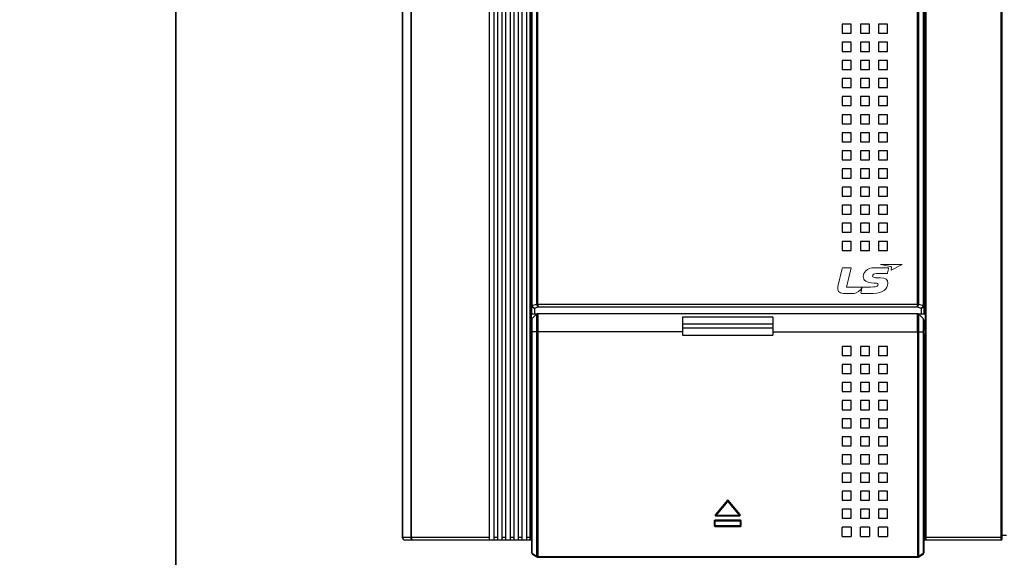
# Model space of a CAD drawing. Units: millimetres. Extents: x 2229 to 3307, y 1029 to 1551.
# Drawn here: x 2569 to 2678, y 1153 to 1212 of the extents above; entities that cross this region are included whole.
import ezdxf

# ---------------------------------------------------------------- set-up
doc = ezdxf.new("R2010")
doc.units = ezdxf.units.MM
for name, color, linetype in [('02___PRT_ALL_AXES', 7, 'Continuous'), ('3_ALL_AXES', 7, 'Continuous'), ('7_ALL_FEATURES', 7, 'Continuous'), ('Layer 1', 7, 'Continuous')]:
    doc.layers.add(name, color=color, linetype=linetype)

# ---------------------------------------------------------------- blocks, each defined once
blk = doc.blocks.new('block 615')
at = {"layer": 'Layer 1', "color": 7, "lineweight": 9}
blk.add_open_spline([(78.05, -465.38), (78.24, -465.38), (78.35, -465.4), (78.35, -465.53), (78.35, -465.6), (78.3, -465.67), (78.25, -465.71), (78.14, -465.8), (78.04, -465.81), (77.5, -465.81), (77.5, -465.81), (74.86, -465.81), (74.86, -465.81), (74.86, -465.81), (75.37, -463.68), (75.37, -463.68), (75.37, -463.68), (74.49, -463.68), (74.49, -463.68), (74.43, -463.68), (74.41, -463.7), (74.39, -463.77), (74.39, -463.77), (73.91, -465.76), (73.91, -465.76), (73.81, -466.16), (74.02, -466.52), (74.48, -466.52), (74.48, -466.52), (75.69, -466.52), (75.69, -466.52), (76, -466.52), (76.41, -466.19), (76.57, -465.88), (76.58, -465.86), (76.59, -465.85), (76.59, -465.84), (76.59, -465.84), (76.6, -465.83), (76.6, -465.84), (76.6, -465.84), (76.6, -465.84), (76.6, -465.84), (76.57, -465.95), (76.48, -466.34), (76.46, -466.41), (76.45, -466.49), (76.49, -466.52), (76.53, -466.52), (76.53, -466.52), (77.83, -466.52), (77.83, -466.52), (78.94, -466.52), (79.37, -466), (79.41, -465.37), (79.43, -465.01), (79.2, -464.78), (78.57, -464.78), (78.57, -464.78), (78.08, -464.78), (78.08, -464.78), (77.91, -464.78), (77.73, -464.73), (77.73, -464.59), (77.73, -464.44), (77.92, -464.32), (78.19, -464.32), (78.19, -464.32), (79.37, -464.32), (79.37, -464.32), (79.37, -464.32), (79.48, -463.91), (79.5, -463.82), (79.52, -463.71), (79.49, -463.68), (79.41, -463.68), (79.41, -463.68), (77.94, -463.68), (77.94, -463.68), (77.09, -463.68), (76.71, -464.25), (76.71, -464.65), (76.71, -465.06), (77.04, -465.37), (77.88, -465.37), (77.88, -465.37), (78.05, -465.38), (78.05, -465.38)], degree=3, knots=[0, 0, 0, 0, 1, 1, 1, 2, 2, 2, 3, 3, 3, 4, 4, 4, 5, 5, 5, 6, 6, 6, 7, 7, 7, 8, 8, 8, 9, 9, 9, 10, 10, 10, 11, 11, 11, 12, 12, 12, 13, 13, 13, 14, 14, 14, 15, 15, 15, 16, 16, 16, 17, 17, 17, 18, 18, 18, 19, 19, 19, 20, 20, 20, 21, 21, 21, 22, 22, 22, 23, 23, 23, 24, 24, 24, 25, 25, 25, 26, 26, 26, 27, 27, 27, 28, 28, 28, 29, 29, 29, 29], dxfattribs=at)
blk = doc.blocks.new('block 616')
at = {"layer": 'Layer 1', "color": 7, "lineweight": 9}
blk.add_open_spline([(78.63, -463.33), (78.63, -463.33), (80.99, -463.33), (80.99, -463.33), (80.99, -463.33), (79.78, -463.95), (79.78, -463.95), (79.78, -463.95), (79.82, -463.75), (79.84, -463.69), (79.85, -463.62), (79.83, -463.57), (79.74, -463.55), (79.65, -463.54), (78.63, -463.33), (78.63, -463.33)], degree=3, knots=[0, 0, 0, 0, 1, 1, 1, 2, 2, 2, 3, 3, 3, 4, 4, 4, 5, 5, 5, 5], dxfattribs=at)

msp = doc.modelspace()

# ---------------------------------------------------------------- linework, layer by layer
at = {"color": 7, "linetype": 'Continuous'}
for p, q in [((2625.337, 1180.874), (2625.337, 1245.364)), ((2625.396, 1180.874), (2625.396, 1245.364)), ((2625.879, 1245.364), (2625.879, 1181.024)), ((2626.02, 1181.024), (2626.02, 1245.506)), ((2667.954, 1181.024), (2667.954, 1245.506)), ((2668.096, 1181.024), (2668.096, 1245.364)), ((2668.579, 1245.364), (2668.579, 1180.874)), ((2668.637, 1245.364), (2668.637, 1180.874)), ((2625.287, 1204.547), (2625.337, 1204.547)), ((2668.637, 1185.647), (2668.787, 1185.647)), ((2625.287, 1185.347), (2625.337, 1185.347)), ((2625.337, 1153.522), (2625.337, 1177.947)), ((2625.396, 1153.475), (2625.396, 1177.947)), ((2625.879, 1177.947), (2625.879, 1153.153)), ((2626.02, 1177.947), (2626.02, 1153.034)), ((2667.954, 1177.947), (2667.954, 1153.034)), ((2668.096, 1153.153), (2668.096, 1177.947)), ((2668.579, 1177.947), (2668.579, 1153.475)), ((2668.637, 1177.947), (2668.637, 1153.522)), ((2659.637, 1155.347), (2659.637, 1156.347)), ((2660.637, 1156.347), (2660.637, 1155.347)), ((2661.637, 1155.347), (2661.637, 1156.347)), ((2662.637, 1156.347), (2662.637, 1155.347)), ((2663.637, 1155.347), (2663.637, 1156.347)), ((2664.637, 1156.347), (2664.637, 1155.347)), ((2659.637, 1155.347), (2660.637, 1155.347)), ((2661.637, 1155.347), (2662.637, 1155.347)), ((2663.637, 1155.347), (2664.637, 1155.347)), ((2625.362, 1153.44), (2625.411, 1153.392)), ((2625.396, 1153.475), (2625.879, 1153.153)), ((2625.411, 1153.392), (2625.894, 1153.07)), ((2626.02, 1153.134), (2667.954, 1153.134)), ((2626.02, 1153.034), (2667.954, 1153.034)), ((2668.081, 1153.07), (2668.563, 1153.392)), ((2668.096, 1153.153), (2668.579, 1153.475)), ((2668.563, 1153.392), (2668.61, 1153.437)), ((2668.61, 1153.437), (2668.636, 1153.501)), ((2668.636, 1153.501), (2668.637, 1153.522))]:
    msp.add_line(p, q, dxfattribs=at)
at = {"color": 6, "linetype": 'Continuous'}
for p, q in [((2668.787, 1185.047), (2668.637, 1185.047)), ((2668.787, 1179.197), (2668.637, 1179.197))]:
    msp.add_line(p, q, dxfattribs=at)
for points in [[(2229.304, 1273.535), (2586.036, 1273.535), (2586.036, 1029.413), (2229.304, 1029.413)], [(2586.036, 1273.535), (2946.442, 1273.535), (2946.442, 1029.413), (2586.036, 1029.413)]]:
    msp.add_lwpolyline(points, close=True)
at = {"color": 7, "linetype": 'Continuous'}
for points in [[(2625.337, 1153.523), (2625.338, 1153.505), (2625.362, 1153.44)], [(2625.894, 1153.07), (2625.928, 1153.052), (2626.007, 1153.034), (2626.02, 1153.034)], [(2667.954, 1153.034), (2668.043, 1153.05), (2668.081, 1153.07)]]:
    msp.add_lwpolyline(points, dxfattribs=at)
for points, knots in [([(2625.337, 1153.522), (2625.337, 1153.513), (2625.356, 1153.489), (2625.38, 1153.48), (2625.396, 1153.475)], [0, 0, 0, 0, 0.3768853, 1, 1, 1, 1]), ([(2625.396, 1153.475), (2625.394, 1153.468), (2625.387, 1153.443), (2625.391, 1153.414), (2625.402, 1153.4)], [0, 0, 0, 0, 0.2924673, 1, 1, 1, 1]), ([(2625.879, 1153.153), (2625.873, 1153.138), (2625.868, 1153.107), (2625.883, 1153.077), (2625.894, 1153.07)], [0, 0, 0, 0, 0.5627688, 1, 1, 1, 1]), ([(2625.879, 1153.153), (2625.889, 1153.15), (2625.935, 1153.138), (2625.983, 1153.134), (2626.02, 1153.134)], [0, 0, 0, 0, 0.2167339, 1, 1, 1, 1]), ([(2667.954, 1153.134), (2667.968, 1153.134), (2668.015, 1153.135), (2668.063, 1153.142), (2668.096, 1153.153)], [0, 0, 0, 0, 0.2753528, 1, 1, 1, 1]), ([(2668.096, 1153.153), (2668.101, 1153.138), (2668.107, 1153.107), (2668.091, 1153.077), (2668.081, 1153.07)], [0, 0, 0, 0, 0.5627688, 1, 1, 1, 1]), ([(2668.579, 1153.475), (2668.584, 1153.459), (2668.59, 1153.429), (2668.574, 1153.399), (2668.563, 1153.392)], [0, 0, 0, 0, 0.5627585, 1, 1, 1, 1]), ([(2668.579, 1153.475), (2668.594, 1153.48), (2668.618, 1153.489), (2668.637, 1153.513), (2668.637, 1153.522)], [0, 0, 0, 0, 0.6229989, 1, 1, 1, 1])]:
    msp.add_open_spline(points, degree=3, knots=knots, dxfattribs=at)
msp.add_open_spline([(2625.402, 1153.4), (2625.405, 1153.397), (2625.408, 1153.394), (2625.411, 1153.392)], degree=3, dxfattribs=at)
at = {"layer": '02___PRT_ALL_AXES', "color": 7, "linetype": 'Continuous'}
for p, q in [((2625.287, 1178.922), (2625.337, 1178.922)), ((2668.787, 1178.922), (2668.637, 1178.922)), ((2625.287, 1176.972), (2625.337, 1176.972)), ((2668.787, 1176.972), (2668.637, 1176.972))]:
    msp.add_line(p, q, dxfattribs=at)
at = {"layer": '3_ALL_AXES', "color": 7, "linetype": 'Continuous'}
for p, q in [((2667.954, 1179.947), (2626.02, 1179.947)), ((2641.987, 1179.56), (2641.987, 1177.594)), ((2651.987, 1179.56), (2641.987, 1179.56)), ((2641.987, 1178.85), (2651.987, 1178.85)), ((2651.987, 1179.56), (2651.987, 1177.594)), ((2641.987, 1178.391), (2651.987, 1178.391)), ((2641.987, 1177.594), (2651.987, 1177.594))]:
    msp.add_line(p, q, dxfattribs=at)
at = {"layer": '7_ALL_FEATURES', "color": 7, "linetype": 'Continuous'}
for p, q in [((2625.337, 1179.947), (2625.337, 1245.364)), ((2611.037, 1244.647), (2611.037, 1155.247)), ((2611.067, 1244.647), (2611.067, 1155.247)), ((2612.008, 1155.247), (2612.008, 1244.647)), ((2612.079, 1155.247), (2612.079, 1244.647)), ((2620.687, 1154.947), (2620.687, 1244.947)), ((2621.187, 1154.947), (2621.187, 1244.947)), ((2621.587, 1154.947), (2621.587, 1244.947)), ((2622.087, 1154.947), (2622.087, 1244.947)), ((2622.487, 1154.947), (2622.487, 1244.947)), ((2622.987, 1154.947), (2622.987, 1244.947)), ((2623.387, 1154.947), (2623.387, 1244.947)), ((2623.887, 1154.947), (2623.887, 1244.947)), ((2624.287, 1154.947), (2624.287, 1244.947)), ((2624.787, 1154.947), (2624.787, 1244.947)), ((2625.187, 1154.947), (2625.187, 1244.947)), ((2625.287, 1244.847), (2625.287, 1178.322)), ((2668.787, 1244.847), (2668.787, 1178.322)), ((2668.887, 1244.947), (2668.887, 1154.947)), ((2677.187, 1154.947), (2677.187, 1244.947)), ((2677.287, 1155.047), (2677.287, 1244.847)), ((2659.637, 1211.947), (2659.637, 1210.947)), ((2660.637, 1211.947), (2659.637, 1211.947)), ((2660.637, 1210.947), (2660.637, 1211.947)), ((2661.637, 1211.947), (2661.637, 1210.947)), ((2662.637, 1211.947), (2661.637, 1211.947)), ((2662.637, 1210.947), (2662.637, 1211.947)), ((2663.637, 1211.947), (2663.637, 1210.947)), ((2664.637, 1211.947), (2663.637, 1211.947)), ((2664.637, 1210.947), (2664.637, 1211.947)), ((2659.637, 1210.947), (2660.637, 1210.947)), ((2661.637, 1210.947), (2662.637, 1210.947)), ((2663.637, 1210.947), (2664.637, 1210.947)), ((2659.637, 1209.947), (2659.637, 1208.947)), ((2660.637, 1209.947), (2659.637, 1209.947)), ((2660.637, 1208.947), (2660.637, 1209.947)), ((2661.637, 1209.947), (2661.637, 1208.947)), ((2662.637, 1209.947), (2661.637, 1209.947)), ((2662.637, 1208.947), (2662.637, 1209.947)), ((2663.637, 1209.947), (2663.637, 1208.947)), ((2664.637, 1209.947), (2663.637, 1209.947)), ((2664.637, 1208.947), (2664.637, 1209.947)), ((2659.637, 1208.947), (2660.637, 1208.947)), ((2661.637, 1208.947), (2662.637, 1208.947)), ((2663.637, 1208.947), (2664.637, 1208.947)), ((2659.637, 1207.947), (2659.637, 1206.947)), ((2660.637, 1207.947), (2659.637, 1207.947)), ((2660.637, 1206.947), (2660.637, 1207.947)), ((2661.637, 1207.947), (2661.637, 1206.947)), ((2662.637, 1207.947), (2661.637, 1207.947)), ((2662.637, 1206.947), (2662.637, 1207.947)), ((2663.637, 1207.947), (2663.637, 1206.947)), ((2664.637, 1207.947), (2663.637, 1207.947)), ((2664.637, 1206.947), (2664.637, 1207.947)), ((2659.637, 1206.947), (2660.637, 1206.947)), ((2661.637, 1206.947), (2662.637, 1206.947)), ((2663.637, 1206.947), (2664.637, 1206.947)), ((2659.637, 1205.947), (2659.637, 1204.947)), ((2660.637, 1205.947), (2659.637, 1205.947)), ((2659.637, 1204.947), (2660.637, 1204.947)), ((2660.637, 1204.947), (2660.637, 1205.947)), ((2661.637, 1205.947), (2661.637, 1204.947)), ((2662.637, 1205.947), (2661.637, 1205.947)), ((2661.637, 1204.947), (2662.637, 1204.947)), ((2662.637, 1204.947), (2662.637, 1205.947)), ((2663.637, 1205.947), (2663.637, 1204.947)), ((2664.637, 1205.947), (2663.637, 1205.947)), ((2663.637, 1204.947), (2664.637, 1204.947)), ((2664.637, 1204.947), (2664.637, 1205.947)), ((2668.787, 1205.697), (2668.637, 1205.697)), ((2659.637, 1203.947), (2659.637, 1202.947)), ((2660.637, 1203.947), (2659.637, 1203.947)), ((2660.637, 1202.947), (2660.637, 1203.947)), ((2661.637, 1203.947), (2661.637, 1202.947)), ((2662.637, 1203.947), (2661.637, 1203.947)), ((2662.637, 1202.947), (2662.637, 1203.947)), ((2663.637, 1203.947), (2663.637, 1202.947)), ((2664.637, 1203.947), (2663.637, 1203.947)), ((2664.637, 1202.947), (2664.637, 1203.947)), ((2668.637, 1204.197), (2668.787, 1204.197)), ((2659.637, 1202.947), (2660.637, 1202.947)), ((2661.637, 1202.947), (2662.637, 1202.947)), ((2663.637, 1202.947), (2664.637, 1202.947)), ((2625.287, 1201.947), (2625.337, 1201.947)), ((2659.637, 1201.947), (2659.637, 1200.947)), ((2660.637, 1201.947), (2659.637, 1201.947)), ((2660.637, 1200.947), (2660.637, 1201.947)), ((2661.637, 1201.947), (2661.637, 1200.947)), ((2662.637, 1201.947), (2661.637, 1201.947)), ((2662.637, 1200.947), (2662.637, 1201.947)), ((2663.637, 1201.947), (2663.637, 1200.947)), ((2664.637, 1201.947), (2663.637, 1201.947)), ((2664.637, 1200.947), (2664.637, 1201.947)), ((2659.637, 1200.947), (2660.637, 1200.947)), ((2661.637, 1200.947), (2662.637, 1200.947)), ((2663.637, 1200.947), (2664.637, 1200.947)), ((2659.637, 1199.947), (2659.637, 1198.947)), ((2660.637, 1199.947), (2659.637, 1199.947)), ((2660.637, 1198.947), (2660.637, 1199.947)), ((2661.637, 1199.947), (2661.637, 1198.947)), ((2662.637, 1199.947), (2661.637, 1199.947)), ((2662.637, 1198.947), (2662.637, 1199.947)), ((2663.637, 1199.947), (2663.637, 1198.947)), ((2664.637, 1199.947), (2663.637, 1199.947)), ((2664.637, 1198.947), (2664.637, 1199.947)), ((2659.637, 1198.947), (2660.637, 1198.947)), ((2661.637, 1198.947), (2662.637, 1198.947)), ((2663.637, 1198.947), (2664.637, 1198.947)), ((2625.337, 1197.697), (2625.287, 1197.697)), ((2659.637, 1197.947), (2659.637, 1196.947)), ((2660.637, 1197.947), (2659.637, 1197.947)), ((2660.637, 1196.947), (2660.637, 1197.947)), ((2661.637, 1197.947), (2661.637, 1196.947)), ((2662.637, 1197.947), (2661.637, 1197.947)), ((2662.637, 1196.947), (2662.637, 1197.947)), ((2663.637, 1197.947), (2663.637, 1196.947)), ((2664.637, 1197.947), (2663.637, 1197.947)), ((2664.637, 1196.947), (2664.637, 1197.947)), ((2659.637, 1196.947), (2660.637, 1196.947)), ((2661.637, 1196.947), (2662.637, 1196.947)), ((2663.637, 1196.947), (2664.637, 1196.947)), ((2625.287, 1196.197), (2625.337, 1196.197)), ((2659.637, 1195.947), (2659.637, 1194.947)), ((2660.637, 1195.947), (2659.637, 1195.947)), ((2660.637, 1194.947), (2660.637, 1195.947)), ((2661.637, 1195.947), (2661.637, 1194.947)), ((2662.637, 1195.947), (2661.637, 1195.947)), ((2662.637, 1194.947), (2662.637, 1195.947)), ((2663.637, 1195.947), (2663.637, 1194.947)), ((2664.637, 1195.947), (2663.637, 1195.947)), ((2664.637, 1194.947), (2664.637, 1195.947)), ((2659.637, 1194.947), (2660.637, 1194.947)), ((2661.637, 1194.947), (2662.637, 1194.947)), ((2663.637, 1194.947), (2664.637, 1194.947)), ((2659.637, 1193.947), (2659.637, 1192.947)), ((2660.637, 1193.947), (2659.637, 1193.947)), ((2660.637, 1192.947), (2660.637, 1193.947)), ((2661.637, 1193.947), (2661.637, 1192.947)), ((2662.637, 1193.947), (2661.637, 1193.947)), ((2662.637, 1192.947), (2662.637, 1193.947)), ((2663.637, 1193.947), (2663.637, 1192.947)), ((2664.637, 1193.947), (2663.637, 1193.947)), ((2664.637, 1192.947), (2664.637, 1193.947)), ((2625.287, 1191.947), (2625.337, 1191.947)), ((2659.637, 1192.947), (2660.637, 1192.947)), ((2659.637, 1191.947), (2659.637, 1190.947)), ((2660.637, 1191.947), (2659.637, 1191.947)), ((2660.637, 1190.947), (2660.637, 1191.947)), ((2661.637, 1192.947), (2662.637, 1192.947)), ((2661.637, 1191.947), (2661.637, 1190.947)), ((2662.637, 1191.947), (2661.637, 1191.947)), ((2662.637, 1190.947), (2662.637, 1191.947)), ((2663.637, 1192.947), (2664.637, 1192.947)), ((2663.637, 1191.947), (2663.637, 1190.947)), ((2664.637, 1191.947), (2663.637, 1191.947)), ((2664.637, 1190.947), (2664.637, 1191.947)), ((2668.787, 1191.947), (2668.637, 1191.947)), ((2659.637, 1190.947), (2660.637, 1190.947)), ((2661.637, 1190.947), (2662.637, 1190.947)), ((2663.637, 1190.947), (2664.637, 1190.947)), ((2625.337, 1190.447), (2625.287, 1190.447)), ((2659.637, 1189.947), (2659.637, 1188.947)), ((2660.637, 1189.947), (2659.637, 1189.947)), ((2660.637, 1188.947), (2660.637, 1189.947)), ((2661.637, 1189.947), (2661.637, 1188.947)), ((2662.637, 1189.947), (2661.637, 1189.947)), ((2662.637, 1188.947), (2662.637, 1189.947)), ((2663.637, 1189.947), (2663.637, 1188.947)), ((2664.637, 1189.947), (2663.637, 1189.947)), ((2664.637, 1188.947), (2664.637, 1189.947)), ((2668.637, 1190.447), (2668.787, 1190.447)), ((2659.637, 1188.947), (2660.637, 1188.947)), ((2661.637, 1188.947), (2662.637, 1188.947)), ((2663.637, 1188.947), (2664.637, 1188.947)), ((2659.637, 1187.947), (2659.637, 1186.947)), ((2660.637, 1187.947), (2659.637, 1187.947)), ((2660.637, 1186.947), (2660.637, 1187.947)), ((2661.637, 1187.947), (2661.637, 1186.947)), ((2662.637, 1187.947), (2661.637, 1187.947)), ((2662.637, 1186.947), (2662.637, 1187.947)), ((2663.637, 1187.947), (2663.637, 1186.947)), ((2664.637, 1187.947), (2663.637, 1187.947)), ((2664.637, 1186.947), (2664.637, 1187.947)), ((2659.637, 1186.947), (2660.637, 1186.947)), ((2661.637, 1186.947), (2662.637, 1186.947)), ((2663.637, 1186.947), (2664.637, 1186.947)), ((2625.337, 1186.447), (2625.287, 1186.447)), ((2668.637, 1186.447), (2668.787, 1186.447)), ((2625.287, 1184.947), (2625.337, 1184.947)), ((2668.787, 1184.947), (2668.637, 1184.947)), ((2625.399, 1180.849), (2625.879, 1181.024)), ((2625.879, 1181.024), (2626.02, 1181.024)), ((2667.954, 1181.024), (2668.096, 1181.024)), ((2668.096, 1181.024), (2668.576, 1180.849)), ((2625.287, 1179.947), (2626.02, 1179.947)), ((2625.337, 1180.874), (2625.396, 1180.874)), ((2625.399, 1180.849), (2625.397, 1180.861)), ((2625.637, 1180.577), (2626.062, 1180.731)), ((2625.637, 1180.577), (2625.637, 1179.947)), ((2625.884, 1180.993), (2626.021, 1181.013)), ((2626.02, 1179.947), (2626.02, 1177.947)), ((2626.021, 1181.013), (2667.954, 1181.013)), ((2626.062, 1180.731), (2667.913, 1180.731)), ((2667.913, 1180.731), (2668.337, 1180.577)), ((2667.954, 1181.013), (2668.091, 1180.993)), ((2667.954, 1177.947), (2667.954, 1179.947)), ((2667.954, 1179.947), (2668.787, 1179.947)), ((2668.337, 1180.577), (2668.337, 1179.947)), ((2668.576, 1180.849), (2668.578, 1180.861)), ((2668.579, 1180.874), (2668.637, 1180.874)), ((2668.637, 1180.874), (2668.637, 1179.947)), ((2625.337, 1177.947), (2625.337, 1179.264)), ((2625.396, 1179.406), (2625.879, 1179.888)), ((2625.396, 1177.947), (2625.396, 1179.406)), ((2625.879, 1179.888), (2625.879, 1177.947)), ((2668.579, 1179.406), (2668.096, 1179.888)), ((2668.096, 1177.947), (2668.096, 1179.888)), ((2668.579, 1179.406), (2668.579, 1177.947)), ((2668.637, 1179.264), (2668.637, 1177.947)), ((2641.987, 1177.947), (2625.337, 1177.947)), ((2651.987, 1177.947), (2668.637, 1177.947)), ((2625.287, 1177.572), (2625.287, 1155.047)), ((2668.787, 1177.572), (2668.787, 1155.047)), ((2625.287, 1175.947), (2625.337, 1175.947)), ((2659.637, 1176.347), (2659.637, 1175.347)), ((2660.637, 1176.347), (2659.637, 1176.347)), ((2660.637, 1175.347), (2660.637, 1176.347)), ((2661.637, 1176.347), (2661.637, 1175.347)), ((2662.637, 1176.347), (2661.637, 1176.347)), ((2662.637, 1175.347), (2662.637, 1176.347)), ((2663.637, 1176.347), (2663.637, 1175.347)), ((2664.637, 1176.347), (2663.637, 1176.347)), ((2664.637, 1175.347), (2664.637, 1176.347)), ((2668.787, 1175.947), (2668.637, 1175.947)), ((2659.637, 1175.347), (2660.637, 1175.347)), ((2661.637, 1175.347), (2662.637, 1175.347)), ((2663.637, 1175.347), (2664.637, 1175.347)), ((2625.287, 1174.447), (2625.337, 1174.447)), ((2659.637, 1174.347), (2659.637, 1173.347)), ((2660.637, 1174.347), (2659.637, 1174.347)), ((2660.637, 1173.347), (2660.637, 1174.347)), ((2661.637, 1174.347), (2661.637, 1173.347)), ((2662.637, 1174.347), (2661.637, 1174.347)), ((2662.637, 1173.347), (2662.637, 1174.347)), ((2663.637, 1174.347), (2663.637, 1173.347)), ((2664.637, 1174.347), (2663.637, 1174.347)), ((2664.637, 1173.347), (2664.637, 1174.347)), ((2668.637, 1174.447), (2668.787, 1174.447)), ((2659.637, 1173.347), (2660.637, 1173.347)), ((2659.637, 1172.347), (2659.637, 1171.347)), ((2660.637, 1172.347), (2659.637, 1172.347)), ((2660.637, 1171.347), (2660.637, 1172.347)), ((2661.637, 1173.347), (2662.637, 1173.347)), ((2661.637, 1172.347), (2661.637, 1171.347)), ((2662.637, 1172.347), (2661.637, 1172.347)), ((2662.637, 1171.347), (2662.637, 1172.347)), ((2663.637, 1173.347), (2664.637, 1173.347)), ((2663.637, 1172.347), (2663.637, 1171.347)), ((2664.637, 1172.347), (2663.637, 1172.347)), ((2664.637, 1171.347), (2664.637, 1172.347)), ((2659.637, 1171.347), (2660.637, 1171.347)), ((2661.637, 1171.347), (2662.637, 1171.347)), ((2663.637, 1171.347), (2664.637, 1171.347)), ((2659.637, 1170.347), (2659.637, 1169.347)), ((2660.637, 1170.347), (2659.637, 1170.347)), ((2660.637, 1169.347), (2660.637, 1170.347)), ((2661.637, 1170.347), (2661.637, 1169.347)), ((2662.637, 1170.347), (2661.637, 1170.347)), ((2662.637, 1169.347), (2662.637, 1170.347)), ((2663.637, 1170.347), (2663.637, 1169.347)), ((2664.637, 1170.347), (2663.637, 1170.347)), ((2664.637, 1169.347), (2664.637, 1170.347)), ((2659.637, 1169.347), (2660.637, 1169.347)), ((2661.637, 1169.347), (2662.637, 1169.347)), ((2663.637, 1169.347), (2664.637, 1169.347)), ((2659.637, 1168.347), (2659.637, 1167.347)), ((2660.637, 1168.347), (2659.637, 1168.347)), ((2660.637, 1167.347), (2660.637, 1168.347)), ((2661.637, 1168.347), (2661.637, 1167.347)), ((2662.637, 1168.347), (2661.637, 1168.347)), ((2662.637, 1167.347), (2662.637, 1168.347)), ((2663.637, 1168.347), (2663.637, 1167.347)), ((2664.637, 1168.347), (2663.637, 1168.347)), ((2664.637, 1167.347), (2664.637, 1168.347)), ((2659.637, 1167.347), (2660.637, 1167.347)), ((2661.637, 1167.347), (2662.637, 1167.347)), ((2663.637, 1167.347), (2664.637, 1167.347)), ((2659.637, 1166.347), (2659.637, 1165.347)), ((2660.637, 1166.347), (2659.637, 1166.347)), ((2660.637, 1165.347), (2660.637, 1166.347)), ((2661.637, 1166.347), (2661.637, 1165.347)), ((2662.637, 1166.347), (2661.637, 1166.347)), ((2662.637, 1165.347), (2662.637, 1166.347)), ((2663.637, 1166.347), (2663.637, 1165.347)), ((2664.637, 1166.347), (2663.637, 1166.347)), ((2664.637, 1165.347), (2664.637, 1166.347)), ((2659.637, 1165.347), (2660.637, 1165.347)), ((2661.637, 1165.347), (2662.637, 1165.347)), ((2663.637, 1165.347), (2664.637, 1165.347)), ((2659.637, 1164.347), (2659.637, 1163.347)), ((2660.637, 1164.347), (2659.637, 1164.347)), ((2660.637, 1163.347), (2660.637, 1164.347)), ((2661.637, 1164.347), (2661.637, 1163.347)), ((2662.637, 1164.347), (2661.637, 1164.347)), ((2662.637, 1163.347), (2662.637, 1164.347)), ((2663.637, 1164.347), (2663.637, 1163.347)), ((2664.637, 1164.347), (2663.637, 1164.347)), ((2664.637, 1163.347), (2664.637, 1164.347)), ((2659.637, 1163.347), (2660.637, 1163.347)), ((2661.637, 1163.347), (2662.637, 1163.347)), ((2663.637, 1163.347), (2664.637, 1163.347)), ((2659.637, 1162.347), (2659.637, 1161.347)), ((2660.637, 1162.347), (2659.637, 1162.347)), ((2660.637, 1161.347), (2660.637, 1162.347)), ((2661.637, 1162.347), (2661.637, 1161.347)), ((2662.637, 1162.347), (2661.637, 1162.347)), ((2662.637, 1161.347), (2662.637, 1162.347)), ((2663.637, 1162.347), (2663.637, 1161.347)), ((2664.637, 1162.347), (2663.637, 1162.347)), ((2664.637, 1161.347), (2664.637, 1162.347)), ((2659.637, 1161.347), (2660.637, 1161.347)), ((2661.637, 1161.347), (2662.637, 1161.347)), ((2663.637, 1161.347), (2664.637, 1161.347)), ((2646.911, 1159.3), (2645.625, 1157.768)), ((2646.987, 1159.236), (2646.911, 1159.3)), ((2646.987, 1159.236), (2647.064, 1159.3)), ((2648.349, 1157.768), (2647.064, 1159.3)), ((2659.637, 1160.347), (2659.637, 1159.347)), ((2660.637, 1160.347), (2659.637, 1160.347)), ((2659.637, 1159.347), (2660.637, 1159.347)), ((2660.637, 1159.347), (2660.637, 1160.347)), ((2661.637, 1160.347), (2661.637, 1159.347)), ((2662.637, 1160.347), (2661.637, 1160.347)), ((2661.637, 1159.347), (2662.637, 1159.347)), ((2662.637, 1159.347), (2662.637, 1160.347)), ((2664.637, 1160.347), (2663.637, 1160.347)), ((2663.637, 1160.347), (2663.637, 1159.347)), ((2663.637, 1159.347), (2664.637, 1159.347)), ((2664.637, 1159.347), (2664.637, 1160.347)), ((2646.987, 1159.236), (2645.702, 1157.704)), ((2648.273, 1157.704), (2646.987, 1159.236)), ((2659.637, 1158.347), (2659.637, 1157.347)), ((2660.637, 1158.347), (2659.637, 1158.347)), ((2660.637, 1157.347), (2660.637, 1158.347)), ((2661.637, 1158.347), (2661.637, 1157.347)), ((2662.637, 1158.347), (2661.637, 1158.347)), ((2662.637, 1157.347), (2662.637, 1158.347)), ((2664.637, 1158.347), (2663.637, 1158.347)), ((2663.637, 1158.347), (2663.637, 1157.347)), ((2664.637, 1157.347), (2664.637, 1158.347)), ((2645.587, 1156.447), (2645.587, 1157.147)), ((2648.387, 1157.147), (2645.587, 1157.147)), ((2645.702, 1157.704), (2645.625, 1157.768)), ((2645.702, 1157.704), (2645.702, 1157.604)), ((2645.702, 1157.704), (2648.273, 1157.704)), ((2645.702, 1157.604), (2648.273, 1157.604)), ((2648.273, 1157.704), (2648.349, 1157.768)), ((2648.273, 1157.704), (2648.273, 1157.604)), ((2648.387, 1156.447), (2648.387, 1157.147)), ((2659.637, 1157.347), (2660.637, 1157.347)), ((2661.637, 1157.347), (2662.637, 1157.347)), ((2663.637, 1157.347), (2664.637, 1157.347)), ((2625.287, 1156.052), (2625.337, 1156.052)), ((2645.487, 1157.047), (2645.487, 1156.547)), ((2645.487, 1157.047), (2648.487, 1157.047)), ((2645.487, 1156.547), (2648.487, 1156.547)), ((2645.587, 1156.447), (2648.387, 1156.447)), ((2648.487, 1156.547), (2648.487, 1157.047)), ((2660.637, 1156.347), (2659.637, 1156.347)), ((2662.637, 1156.347), (2661.637, 1156.347)), ((2664.637, 1156.347), (2663.637, 1156.347)), ((2668.637, 1156.052), (2668.787, 1156.052)), ((2611.037, 1155.247), (2620.687, 1155.247)), ((2611.337, 1154.947), (2625.337, 1154.947)), ((2621.187, 1155.247), (2621.587, 1155.247)), ((2622.087, 1155.247), (2622.487, 1155.247)), ((2622.987, 1155.247), (2623.387, 1155.247)), ((2623.887, 1155.247), (2624.287, 1155.247)), ((2624.787, 1155.247), (2625.287, 1155.247)), ((2625.287, 1155.887), (2625.337, 1155.887)), ((2625.337, 1155.682), (2625.287, 1155.682)), ((2625.337, 1155.647), (2625.287, 1155.647)), ((2668.637, 1155.887), (2668.787, 1155.887)), ((2668.787, 1155.682), (2668.637, 1155.682)), ((2668.787, 1155.647), (2668.637, 1155.647)), ((2668.637, 1154.947), (2677.187, 1154.947)), ((2668.787, 1155.247), (2677.287, 1155.247)), ((2677.787, 1155.447), (2677.287, 1155.447))]:
    msp.add_line(p, q, dxfattribs=at)
for centre, radius, start, end in [((2630.637, 1215.197), 10, 237.54879, 237.88576), ((2630.637, 1215.197), 11, 240.82235, 241.12811), ((2626.195, 1181.062), 0.318, 186.77311, 192.44291), ((2626.093, 1181.024), 0.0731, 179.97039, 188.35522), ((2667.882, 1181.024), 0.0726, 351.61787, 0.05652), ((2625.62, 1180.874), 0.282, 179.9829, 187.31671), ((2625.611, 1180.873), 0.274, 187.34918, 194.60859), ((2625.502, 1180.874), 0.106, 179.93254, 186.71433), ((2625.766, 1180.925), 0.375, 191.6682, 196.35259), ((2626.02, 1179.747), 0.2, 90, 135), ((2667.954, 1179.747), 0.2, 45, 90), ((2668.197, 1180.929), 0.387, 337.23799, 342.8833), ((2668.208, 1180.925), 0.376, 342.87941, 348.32521), ((2668.472, 1180.874), 0.106, 353.2867, 0.05791), ((2668.364, 1180.873), 0.273, 345.37146, 354.27247), ((2668.352, 1180.874), 0.286, 354.27737, 359.98966), ((2625.537, 1179.264), 0.2, 135, 180), ((2668.437, 1179.264), 0.2, 0, 45), ((2646.987, 1159.236), 0.1, 40, 140), ((2645.587, 1157.047), 0.1, 90, 180), ((2645.702, 1157.704), 0.1, 140, 270), ((2648.273, 1157.704), 0.1, 270, 40), ((2648.387, 1157.047), 0.1, 0, 90), ((2645.587, 1156.547), 0.1, 180, 270), ((2648.387, 1156.547), 0.1, 270, 0), ((2611.337, 1155.247), 0.3, 180, 270), ((2625.187, 1155.047), 0.1, 270, 0), ((2668.887, 1155.047), 0.1, 180, 270), ((2677.187, 1155.047), 0.1, 270, 0)]:
    msp.add_arc(centre, radius, start, end, dxfattribs=at)
for points in [[(2668.091, 1180.993), (2668.093, 1181.003), (2668.095, 1181.014), (2668.096, 1181.024)], [(2625.346, 1180.804), (2625.356, 1180.767), (2625.374, 1180.731), (2625.398, 1180.7)], [(2668.579, 1180.703), (2668.602, 1180.733), (2668.619, 1180.768), (2668.628, 1180.804)], [(2668.622, 1180.817), (2668.625, 1180.814), (2668.628, 1180.809), (2668.628, 1180.804)], [(2611.151, 1155.029), (2611.169, 1155.011), (2611.189, 1154.995), (2611.211, 1154.982)], [(2611.211, 1154.982), (2611.249, 1154.96), (2611.294, 1154.947), (2611.337, 1154.947)]]:
    msp.add_open_spline(points, degree=3, dxfattribs=at)
for points, knots in [([(2625.346, 1180.804), (2625.346, 1180.806), (2625.351, 1180.819), (2625.362, 1180.827), (2625.371, 1180.833)], [0, 0, 0, 0, 0.1749679, 1, 1, 1, 1]), ([(2625.371, 1180.833), (2625.373, 1180.834), (2625.382, 1180.84), (2625.391, 1180.846), (2625.399, 1180.849)], [0, 0, 0, 0, 0.2261414, 1, 1, 1, 1]), ([(2625.398, 1180.7), (2625.426, 1180.664), (2625.499, 1180.603), (2625.591, 1180.579), (2625.637, 1180.577)], [0, 0, 0, 0, 0.4982863, 1, 1, 1, 1]), ([(2625.637, 1180.577), (2625.584, 1180.59), (2625.482, 1180.657), (2625.423, 1180.762), (2625.406, 1180.82)], [0, 0, 0, 0, 0.4761961, 1, 1, 1, 1]), ([(2625.884, 1180.993), (2625.897, 1180.935), (2625.937, 1180.833), (2626.017, 1180.751), (2626.062, 1180.731)], [0, 0, 0, 0, 0.5512995, 1, 1, 1, 1]), ([(2626.062, 1180.731), (2626.056, 1180.745), (2626.046, 1180.782), (2626.03, 1180.876), (2626.024, 1180.956), (2626.021, 1181.013)], [0, 0, 0, 0, 0.1596556, 0.3935176, 1, 1, 1, 1]), ([(2667.954, 1181.013), (2667.951, 1180.956), (2667.944, 1180.876), (2667.928, 1180.782), (2667.919, 1180.745), (2667.913, 1180.731)], [0, 0, 0, 0, 0.6064445, 0.8403044, 1, 1, 1, 1]), ([(2667.913, 1180.731), (2667.958, 1180.751), (2668.037, 1180.833), (2668.078, 1180.935), (2668.091, 1180.993)], [0, 0, 0, 0, 0.4487358, 1, 1, 1, 1]), ([(2668.554, 1180.779), (2668.533, 1180.73), (2668.475, 1180.643), (2668.384, 1180.588), (2668.337, 1180.577)], [0, 0, 0, 0, 0.5241728, 1, 1, 1, 1]), ([(2668.337, 1180.577), (2668.384, 1180.579), (2668.477, 1180.604), (2668.551, 1180.666), (2668.579, 1180.703)], [0, 0, 0, 0, 0.5019968, 1, 1, 1, 1]), ([(2668.576, 1180.849), (2668.581, 1180.847), (2668.597, 1180.838), (2668.613, 1180.827), (2668.622, 1180.817)], [0, 0, 0, 0, 0.307656, 1, 1, 1, 1]), ([(2625.253, 1177.947), (2625.253, 1177.979), (2625.261, 1178.105), (2625.287, 1178.229), (2625.287, 1178.322)], [0, 0, 0, 0, 0.2561921, 1, 1, 1, 1]), ([(2625.287, 1177.572), (2625.287, 1177.602), (2625.278, 1177.728), (2625.253, 1177.852), (2625.253, 1177.947)], [0, 0, 0, 0, 0.2413949, 1, 1, 1, 1]), ([(2668.787, 1178.322), (2668.787, 1178.292), (2668.797, 1178.166), (2668.821, 1178.042), (2668.821, 1177.947)], [0, 0, 0, 0, 0.2413956, 1, 1, 1, 1]), ([(2668.821, 1177.947), (2668.821, 1177.915), (2668.814, 1177.789), (2668.787, 1177.665), (2668.787, 1177.572)], [0, 0, 0, 0, 0.2561921, 1, 1, 1, 1]), ([(2611.067, 1155.247), (2611.067, 1155.227), (2611.074, 1155.148), (2611.111, 1155.072), (2611.151, 1155.029)], [0, 0, 0, 0, 0.258417, 1, 1, 1, 1]), ([(2612.162, 1154.947), (2612.141, 1154.947), (2612.078, 1154.976), (2612.022, 1155.091), (2612.008, 1155.19), (2612.008, 1155.247)], [0, 0, 0, 0, 0.1711497, 0.5277849, 1, 1, 1, 1]), ([(2612.162, 1154.947), (2612.149, 1154.947), (2612.12, 1154.978), (2612.088, 1155.078), (2612.079, 1155.175), (2612.079, 1155.247)], [0, 0, 0, 0, 0.1184585, 0.3327271, 1, 1, 1, 1])]:
    msp.add_open_spline(points, degree=3, knots=knots, dxfattribs=at)

# ---------------------------------------------------------------- block references
at = {"layer": 'Layer 1'}
for name in ['block 616', 'block 615']:
    msp.add_blockref(name, (2585.249, 1648.715), dxfattribs=at)

doc.saveas('drawing.dxf')
